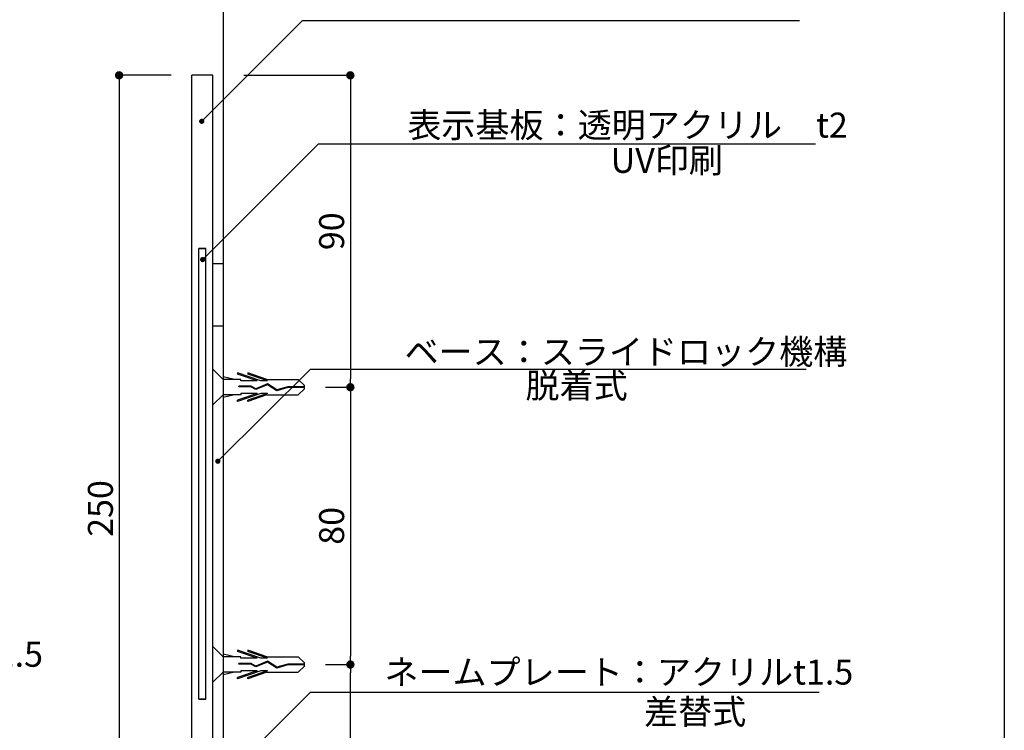
# Model space of a CAD drawing. Extents: x -8 to 272, y 3 to 195.
# Drawn here: x 177 to 272, y 61 to 129 of the extents above; entities that cross this region are included whole.
import ezdxf

# ---------------------------------------------------------------- set-up
doc = ezdxf.new("R2010")
doc.units = 0
doc.linetypes.add('HIDDEN', pattern=[0.375, 0.25, -0.125])
doc.layers.get('0').update_dxf_attribs({"linetype": 'CONTINUOUS'})
doc.layers.get('DEFPOINTS').update_dxf_attribs({"linetype": 'CONTINUOUS'})
for name, color, linetype in [('DIM', 2, 'CONTINUOUS'), ('LAYER_1', 7, 'CONTINUOUS'), ('MC1', 7, 'CONTINUOUS'), ('MC2', 3, 'HIDDEN'), ('RED', 7, 'CONTINUOUS'), ('壁', 6, 'CONTINUOUS'), ('寸法', 2, 'CONTINUOUS'), ('枠横ライン', 9, 'CONTINUOUS'), ('注釈', 2, 'CONTINUOUS')]:
    doc.layers.add(name, color=color, linetype=linetype)
doc.styles.add('EXTFONT', font='txt', dxfattribs={"height": 3, "bigfont": 'extfont'})
doc.styles.get("Standard").update_dxf_attribs({"font": 'txt.shx', "bigfont": 'extfont.shx'})
doc.dimstyles.new('KITEI-1$7', dxfattribs={"dimtxt": 2.4, "dimasz": 0.5, "dimexe": 0, "dimexo": 1, "dimgap": 0.7, "dimtad": 2, "dimdec": 0, "dimrnd": 1, "dimzin": 0, "dimdsep": 46, "dimtxsty": 'EXTFONT', "dimblk1": 'DOT', "dimblk2": 'DOT', "dimsah": 1, "dimcen": 0.09, "dimclrd": 2, "dimclre": 2, "dimclrt": 2, "dimadec": 0, "dimazin": 0, "dimtfac": 1, "dimtdec": 4, "dimtofl": 0, "dimtmove": 0, "dimatfit": 0, "dimldrblk": 'DOT', "dimfxl": 1, "dimtolj": 1, "dimtzin": 0, "dimarcsym": 0})
doc.dimstyles.get("Standard").update_dxf_attribs({"dimtxt": 0.18, "dimasz": 0.18, "dimexe": 0.18, "dimexo": 0.0625, "dimgap": 0.09, "dimtad": 0, "dimtih": 1, "dimtoh": 1, "dimdec": 4, "dimzin": 0, "dimdsep": 46, "dimtxsty": 'STANDARD', "dimcen": 0.09, "dimadec": 0, "dimazin": 0, "dimtfac": 1, "dimtdec": 4, "dimtofl": 0, "dimtmove": 0, "dimatfit": 3, "dimfxl": 1, "dimtolj": 1, "dimtzin": 0, "dimarcsym": 0})

# ---------------------------------------------------------------- blocks, each defined once
blk = doc.blocks.new('_DOT')
at = {"color": 0, "linetype": 'ByBlock'}
blk.add_line((-0.5, 0), (-1, 0), dxfattribs=at)
at = {"color": 0, "linetype": 'ByBlock', "const_width": 0.5}
blk.add_lwpolyline([(-0.25, 0, 1), (0.25, 0, 1)], format="xyb", close=True, dxfattribs=at)
blk = doc.blocks.new('*D5')
at = {"color": 2, "lineweight": -2}
for p, q in [((191.994, 124.057), (186.994, 124.057)), ((186.994, 123.257), (186.994, 41.523)), ((191.994, 40.723), (186.994, 40.723))]:
    blk.add_line(p, q, dxfattribs=at)
at = {"layer": 'DEFPOINTS', "color": 0}
for p in [(193.994, 124.057), (186.994, 40.723), (193.994, 40.723)]:
    blk.add_point(p, dxfattribs=at)
at = {"color": 2, "lineweight": -2, "xscale": 0.8, "yscale": 0.8, "zscale": 0.8}
for p, rotation in [((186.994, 124.057), 90), ((186.994, 40.723), 270)]:
    blk.add_blockref('_DOT', p, dxfattribs=dict(at, rotation=rotation))
at = {"color": 2, "insert": (185.194, 82.39), "char_height": 2.4, "attachment_point": 5, "rotation": 90}
blk.add_mtext('\\A1;250', dxfattribs=at)
blk = doc.blocks.new('*D7')
at = {"layer": 'DEFPOINTS', "color": 0, "linetype": 'Continuous'}
for p in [(196.994, 124.057), (204.826, 94.057), (209.221, 94.057)]:
    blk.add_point(p, dxfattribs=at)
at = {"layer": '寸法', "color": 2, "linetype": 'Continuous', "lineweight": -2}
for p, q in [((198.994, 124.057), (209.221, 124.057)), ((209.221, 123.257), (209.221, 94.857)), ((206.826, 94.057), (209.221, 94.057))]:
    blk.add_line(p, q, dxfattribs=at)
at = {"layer": '寸法', "color": 2, "linetype": 'Continuous', "lineweight": -2, "xscale": 0.8, "yscale": 0.8, "zscale": 0.8}
for p, rotation in [((209.221, 124.057), 90), ((209.221, 94.057), 270)]:
    blk.add_blockref('_DOT', p, dxfattribs=dict(at, rotation=rotation))
at = {"layer": '寸法', "color": 2, "linetype": 'Continuous', "insert": (207.421, 109.057), "char_height": 2.4, "attachment_point": 5, "rotation": 90}
blk.add_mtext('\\A1;90', dxfattribs=at)
blk = doc.blocks.new('*D8')
at = {"layer": 'DEFPOINTS', "color": 0, "linetype": 'Continuous'}
for p in [(204.826, 67.379), (209.221, 67.379), (195.994, 40.723)]:
    blk.add_point(p, dxfattribs=at)
at = {"layer": '寸法', "color": 2, "linetype": 'Continuous', "lineweight": -2}
for p, q in [((206.826, 67.379), (209.221, 67.379)), ((209.221, 41.523), (209.221, 66.579)), ((197.994, 40.723), (209.221, 40.723))]:
    blk.add_line(p, q, dxfattribs=at)
at = {"layer": '寸法', "color": 2, "linetype": 'Continuous', "lineweight": -2, "xscale": 0.8, "yscale": 0.8, "zscale": 0.8}
for p, rotation in [((209.221, 67.379), 90), ((209.221, 40.723), 270)]:
    blk.add_blockref('_DOT', p, dxfattribs=dict(at, rotation=rotation))
at = {"layer": '寸法', "color": 2, "linetype": 'Continuous', "insert": (207.421, 54.051), "char_height": 2.4, "attachment_point": 5, "rotation": 90}
blk.add_mtext('\\A1;80', dxfattribs=at)
blk = doc.blocks.new('*D9')
at = {"layer": 'DEFPOINTS', "color": 0, "linetype": 'Continuous'}
for p in [(204.826, 94.057), (204.826, 67.379), (209.221, 67.379)]:
    blk.add_point(p, dxfattribs=at)
at = {"layer": '寸法', "color": 2, "linetype": 'Continuous', "lineweight": -2}
for p, q in [((206.826, 94.057), (209.221, 94.057)), ((209.221, 93.257), (209.221, 68.179)), ((206.826, 67.379), (209.221, 67.379))]:
    blk.add_line(p, q, dxfattribs=at)
at = {"layer": '寸法', "color": 2, "linetype": 'Continuous', "lineweight": -2, "xscale": 0.8, "yscale": 0.8, "zscale": 0.8}
for p, rotation in [((209.221, 94.057), 90), ((209.221, 67.379), 270)]:
    blk.add_blockref('_DOT', p, dxfattribs=dict(at, rotation=rotation))
at = {"layer": '寸法', "color": 2, "linetype": 'Continuous', "insert": (207.421, 80.718), "char_height": 2.4, "attachment_point": 5, "rotation": 90}
blk.add_mtext('\\A1;80', dxfattribs=at)
blk = doc.blocks.new('A$C1FFA3DF8')
at = {"layer": 'MC1', "color": 3, "linetype": 'Continuous'}
blk.add_line((1.726, 0), (-1.726, 0), dxfattribs=at)
at = {"layer": 'MC2', "color": 3, "linetype": 'Continuous'}
for p, q in [((-0.131, 8.832), (-0.733, 8.221)), ((0.164, 8.832), (-0.131, 8.832)), ((-0.02, 8.832), (-0.02, 7.219)), ((0.054, 8.832), (0.054, 7.231)), ((0.164, 8.832), (0.767, 8.221)), ((-0.733, 5.194), (-0.733, 8.221)), ((0.767, 5.194), (0.767, 8.221)), ((-0.02, 7.219), (0.278, 6.17)), ((0.054, 7.231), (0.358, 6.158)), ((0.278, 6.17), (-0.309, 5.278)), ((0.358, 6.158), (-0.225, 5.27)), ((-0.733, 5.194), (-1.351, 3.377)), ((-0.586, 5.264), (-1.228, 3.377)), ((-0.586, 5.264), (-0.586, 4.626)), ((-0.309, 5.278), (0.16, 4.13)), ((-0.225, 5.27), (0.242, 4.126)), ((-0.225, 5.27), (0.242, 4.126)), ((0.62, 5.264), (1.262, 3.377)), ((0.62, 5.264), (0.62, 4.626)), ((0.767, 5.194), (1.385, 3.377)), ((-0.586, 4.626), (-1.351, 2.377)), ((-0.586, 4.264), (-1.228, 2.377)), ((-0.586, 4.264), (-0.586, 2.71)), ((0.16, 4.13), (-0.083, 3.679)), ((0.242, 4.126), (-0.009, 3.659)), ((0.62, 4.626), (1.385, 2.377)), ((0.62, 4.264), (0.62, 2.71)), ((0.62, 4.264), (1.262, 2.377)), ((-1.351, 3.377), (-1.228, 3.377)), ((-0.083, 3.679), (-0.083, 2.516)), ((-0.009, 3.659), (-0.009, 2.516)), ((1.385, 3.377), (1.262, 3.377)), ((-1.351, 2.377), (-1.228, 2.377)), ((-0.733, 2.089), (-0.984, 1)), ((-0.733, 2.71), (-0.733, 1)), ((-0.586, 2.71), (-0.733, 2.71)), ((-0.009, 2.516), (-0.083, 2.516)), ((0.62, 2.71), (0.767, 2.71)), ((0.767, 2.71), (0.767, 1)), ((0.767, 2.089), (1.017, 1)), ((1.385, 2.377), (1.262, 2.377))]:
    blk.add_line(p, q, dxfattribs=at)
at = {"layer": 'RED', "color": 3, "linetype": 'Continuous'}
for p, q in [((-0.716, 1), (-1.726, 0)), ((0.737, 1), (1.726, 0))]:
    blk.add_line(p, q, dxfattribs=at)

msp = doc.modelspace()

# ---------------------------------------------------------------- linework, layer by layer
at = {"layer": 'DIM', "color": 7}
for p, q in [((195.994, 124.057), (193.994, 124.057)), ((193.994, 40.723), (193.994, 124.057)), ((193.994, 40.723), (193.994, 124.057)), ((195.994, 40.723), (195.994, 124.057)), ((194.661, 64.057), (194.661, 107.39)), ((195.327, 64.057), (195.327, 107.39))]:
    msp.add_line(p, q, dxfattribs=at)
at = {"layer": 'DIM', "color": 11}
for p, q in [((195.994, 105.946), (196.994, 105.946)), ((195.994, 99.946), (196.994, 99.946))]:
    msp.add_line(p, q, dxfattribs=at)
at = {"layer": 'LAYER_1'}
for p, q in [((195.327, 107.39), (194.661, 107.39)), ((194.661, 107.39), (195.327, 107.39)), ((194.661, 64.057), (195.327, 64.057)), ((195.327, 64.057), (194.661, 64.057))]:
    msp.add_line(p, q, dxfattribs=at)
at = {"layer": '壁'}
msp.add_line((196.994, 141.662), (196.994, 20.095), dxfattribs=at)
at = {"layer": '枠横ライン'}
msp.add_line((272.085, 194.884), (272.085, 3.066), dxfattribs=at)
at = {"layer": '注釈', "color": 2, "linetype": 'Continuous'}
for p, q in [((204.63, 129.329), (252.405, 129.329)), ((206.146, 117.455), (253.922, 117.455))]:
    msp.add_line(p, q, dxfattribs=at)
at = {"layer": '注釈', "linetype": 'ByBlock'}
for p, q in [((205.388, 95.803), (253.047, 95.803)), ((205.388, 64.719), (254.278, 64.719))]:
    msp.add_line(p, q, dxfattribs=at)

# ---------------------------------------------------------------- block references
at = {"rotation": 270}
for p in [(195.994, 94.074), (195.994, 67.396)]:
    msp.add_blockref('A$C1FFA3DF8', p, dxfattribs=at)

# ---------------------------------------------------------------- texts
at = {"layer": '注釈', "color": 2, "linetype": 'Continuous'}
for s, p in [('表示基板：透明アクリル\u3000t2', (214.701, 118.07)), ('UV印刷', (234.246, 114.676)), ('ベース：スライドロック機構', (214.43, 96.264)), ('脱着式', (226.059, 93.011)), ('ネームプレート：アクリルt1.5', (134.605, 67.165)), ('ネームプレート：アクリルt1.5', (212.494, 65.45)), ('差替式', (237.453, 61.645))]:
    msp.add_text(s, height=2.4, dxfattribs=at).set_placement(p)

# ---------------------------------------------------------------- dimensions: what is measured, and where the dimension line sits
dim = msp.add_linear_dim(base=(186.994, 40.723), p1=(193.994, 124.057), p2=(193.994, 40.723), angle=90, dimstyle='STANDARD', override={"dimtxt": 2.4, "dimasz": 0.8, "dimexe": 0, "dimexo": 2, "dimgap": 0.6, "dimtad": 3, "dimtih": 0, "dimtoh": 0, "dimdec": 1, "dimlfac": 3, "dimzin": 9, "dimtxsty": 'STANDARD', "dimblk1": 'DOT', "dimblk2": 'DOT', "dimsah": 1, "dimcen": 0, "dimclrd": 2, "dimclre": 2, "dimclrt": 2, "dimtdec": 1, "dimtofl": 1, "dimldrblk": 'DOT', "dimtzin": 13})
dim.commit()
dim.dimension.update_dxf_attribs({"geometry": '*D5', "text_midpoint": (185.194, 82.39)})
at = {"layer": '寸法', "linetype": 'Continuous'}
for base, p1, p2, picture, middle in [((209.221, 94.057), (196.994, 124.057), (204.826, 94.057), '*D7', (207.421, 109.057)), ((209.221, 67.379), (204.826, 94.057), (204.826, 67.379), '*D9', (207.421, 80.718)), ((209.221, 67.379), (195.994, 40.723), (204.826, 67.379), '*D8', (207.421, 54.051))]:
    dim = msp.add_linear_dim(base=base, p1=p1, p2=p2, angle=90, dimstyle='STANDARD', override={"dimtxt": 2.4, "dimasz": 0.8, "dimexe": 0, "dimexo": 2, "dimgap": 0.6, "dimtad": 3, "dimtih": 0, "dimtoh": 0, "dimdec": 1, "dimlfac": 3, "dimzin": 9, "dimtxsty": 'STANDARD', "dimblk1": 'DOT', "dimblk2": 'DOT', "dimsah": 1, "dimcen": 0, "dimclrd": 2, "dimclre": 2, "dimclrt": 2, "dimtdec": 1, "dimtofl": 1, "dimldrblk": 'DOT', "dimtzin": 13}, dxfattribs=at)
    dim.commit()
    dim.dimension.update_dxf_attribs({"geometry": picture, "text_midpoint": middle})

# ---------------------------------------------------------------- leaders
at = {"layer": '注釈', "color": 2, "linetype": 'ByBlock', "annotation_type": 0, "has_hookline": 1, "hookline_direction": 0}
for points in [[(194.932, 119.631), (204.63, 129.329), (205.13, 129.329)], [(195.024, 106.332), (206.146, 117.455), (206.646, 117.455)], [(196.48, 86.934), (205.388, 95.803), (205.888, 95.803)], [(194.994, 54.333), (205.388, 64.719), (205.888, 64.719)]]:
    msp.add_leader(points, dimstyle='KITEI-1$7', override={"dimtxsty": 'STANDARD'}, dxfattribs=at)

doc.saveas('drawing.dxf')
